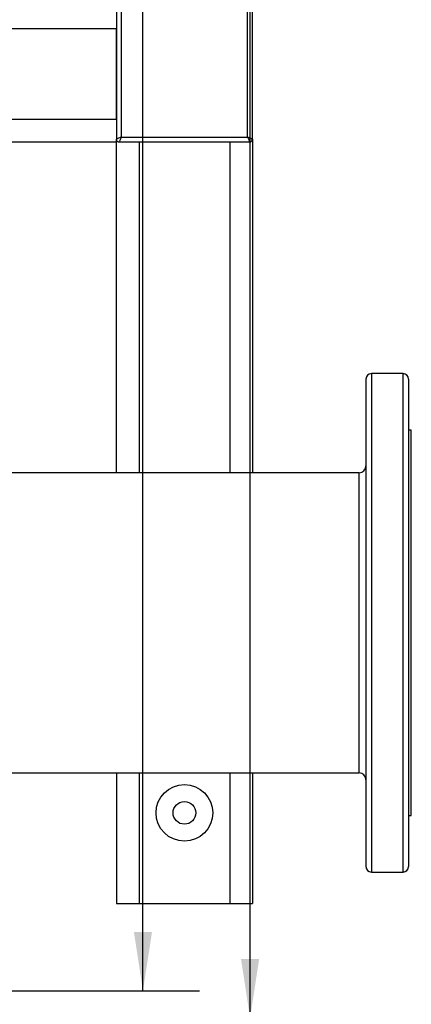
# Model space of a CAD drawing. Extents: x 0 to 33.1, y 0 to 23.4.
# Drawn here: x 10.4 to 11.2, y 2.8 to 5 of the extents above; entities that cross this region are included whole.
import ezdxf

# ---------------------------------------------------------------- set-up
doc = ezdxf.new("R2010")
doc.units = 0
doc.linetypes.add('SLD-SOLID', pattern=[0])
doc.layers.get('0').update_dxf_attribs({"linetype": 'CONTINUOUS'})
doc.layers.add('FORMAT', color=7, linetype='SLD-SOLID')
doc.styles.add('SLDTEXTSTYLE11', font='TXT', dxfattribs={"width": 0.75})
doc.dimstyles.new('SLDDIMSTYLE0', dxfattribs={"dimtxt": 0.125, "dimasz": 0.13, "dimexe": 0, "dimexo": 0.0625, "dimgap": 0.03125, "dimtad": 0, "dimtih": 1, "dimtoh": 1, "dimlfac": 10, "dimrnd": 1e-09, "dimzin": 12, "dimtxsty": 'SLDTEXTSTYLE11', "dimsah": 1, "dimcen": 0.09, "dimazin": 3, "dimtfac": 1, "dimtofl": 0, "dimtmove": 0, "dimatfit": 3, "dimtolj": 1, "dimtzin": 12})

# ---------------------------------------------------------------- blocks, each defined once
blk = doc.blocks.new('_D_3')
at = {"layer": 'FORMAT'}
for p, q in [((9.0858, 7.8941), (11.0088, 7.8941)), ((10.8838, 7.8941), (10.8838, 5.4414)), ((10.8838, 2.804), (10.8838, 5.243)), ((6.5915, 2.804), (11.0088, 2.804))]:
    blk.add_line(p, q, dxfattribs=at)
for points in [[(10.8838, 7.8941), (10.8638, 7.7641), (10.9038, 7.7641)], [(10.8838, 2.804), (10.9038, 2.934), (10.8638, 2.934)]]:
    blk.add_solid(points, dxfattribs=at)
at = {"layer": 'FORMAT', "insert": (10.8434, 5.4041), "char_height": 0.125, "attachment_point": 1, "style": 'SLDTEXTSTYLE11'}
blk.add_mtext('F', dxfattribs=at)
blk = doc.blocks.new('_D_4')
at = {"layer": 'FORMAT'}
for p, q in [((9.7857, 7.8641), (10.7725, 7.8641)), ((10.6475, 7.8641), (10.6475, 5.4414)), ((10.6475, 2.8641), (10.6475, 5.243)), ((9.7857, 2.8641), (10.7725, 2.8641))]:
    blk.add_line(p, q, dxfattribs=at)
for points in [[(10.6475, 7.8641), (10.6275, 7.7341), (10.6675, 7.7341)], [(10.6475, 2.8641), (10.6675, 2.9941), (10.6275, 2.9941)]]:
    blk.add_solid(points, dxfattribs=at)
at = {"layer": 'FORMAT', "insert": (10.6028, 5.4041), "char_height": 0.125, "attachment_point": 1, "style": 'SLDTEXTSTYLE11'}
blk.add_mtext('E', dxfattribs=at)

msp = doc.modelspace()

# ---------------------------------------------------------------- linework, layer by layer
at = {"color": 7, "linetype": 'SLD-SOLID'}
for p, q in [((10.5889, 5.0314), (10.5889, 4.7434)), ((10.5994, 5.0269), (10.5994, 4.7479)), ((10.8784, 4.7479), (10.8784, 5.0269)), ((10.8889, 4.7434), (10.8889, 5.0314)), ((3.9889, 4.9874), (10.5889, 4.9874)), ((10.5889, 4.7874), (10.5889, 4.9874)), ((10.5889, 4.9874), (10.5889, 4.7874)), ((10.8889, 4.7874), (10.8889, 4.9874)), ((3.9889, 4.7874), (10.5889, 4.7874)), ((10.0123, 4.7374), (10.5889, 4.7374)), ((10.5889, 4.7374), (10.5889, 4.7434)), ((10.5889, 4.0073), (10.5889, 4.7374)), ((10.5949, 4.7374), (10.8829, 4.7374)), ((10.5994, 4.7479), (10.8784, 4.7479)), ((10.6389, 4.7374), (10.8389, 4.7374)), ((10.6389, 4.7374), (10.6389, 4.0073)), ((10.8389, 4.7374), (10.8389, 4.0073)), ((10.8889, 4.7434), (10.8889, 4.0073)), ((11.2212, 4.2261), (11.1514, 4.2261)), ((11.1514, 4.2261), (11.1514, 3.1261)), ((11.2212, 3.1261), (11.2212, 4.2261)), ((11.1394, 4.2141), (11.1394, 3.1381)), ((11.2332, 4.2141), (11.2332, 3.1381)), ((11.2394, 4.1011), (11.2332, 4.1011)), ((11.2394, 3.2511), (11.2394, 4.1011)), ((11.1244, 4.0073), (10.1738, 4.0073)), ((11.1244, 3.3448), (11.1244, 4.0073)), ((3.3544, 3.3448), (11.1244, 3.3448)), ((10.5889, 3.3448), (10.5889, 3.0566)), ((10.6389, 3.3448), (10.6389, 3.0566)), ((10.8389, 3.3448), (10.8389, 3.0566)), ((10.8889, 3.3448), (10.8889, 3.0566)), ((11.2332, 3.2511), (11.2394, 3.2511)), ((11.1514, 3.1261), (11.2212, 3.1261)), ((10.5889, 3.0566), (10.6389, 3.0566)), ((10.6389, 3.0566), (10.8389, 3.0566)), ((10.8389, 3.0566), (10.8889, 3.0566))]:
    msp.add_line(p, q, dxfattribs=at)
for radius in [0.0625, 0.025]:
    msp.add_circle((10.7389, 3.2566), radius, dxfattribs=at)
for centre, radius, start, end in [((11.1514, 4.2141), 0.012, 90, 180), ((11.2212, 4.2141), 0.012, 0, 90), ((11.1244, 4.0223), 0.015, 270, 0), ((11.1244, 3.3298), 0.015, 0, 90), ((11.1514, 3.1381), 0.012, 180, 270), ((11.2212, 3.1381), 0.012, 270, 0)]:
    msp.add_arc(centre, radius, start, end, dxfattribs=at)
for points, knots in [([(10.5994, 4.7479), (10.5981, 4.7473), (10.5954, 4.7462), (10.592, 4.7447), (10.59, 4.7439), (10.5891, 4.7435), (10.589, 4.7434), (10.5889, 4.7434)], [0, 0, 0, 0, 0.258986, 0.51275, 0.75876, 0.880781, 1, 1, 1, 1]), ([(10.5994, 4.7479), (10.5988, 4.7466), (10.5977, 4.7439), (10.5962, 4.7405), (10.5954, 4.7385), (10.595, 4.7376), (10.5949, 4.7375), (10.5949, 4.7374)], [0, 0, 0, 0, 0.258986, 0.51275, 0.75876, 0.880776, 1, 1, 1, 1]), ([(10.8889, 4.7434), (10.8888, 4.7434), (10.8887, 4.7435), (10.8878, 4.7439), (10.8858, 4.7447), (10.8824, 4.7462), (10.8797, 4.7473), (10.8784, 4.7479)], [0, 0, 0, 0, 0.119224, 0.24124, 0.48725, 0.741014, 1, 1, 1, 1]), ([(10.8784, 4.7479), (10.879, 4.7466), (10.8801, 4.7439), (10.8816, 4.7405), (10.8824, 4.7385), (10.8828, 4.7376), (10.8829, 4.7375), (10.8829, 4.7374)], [0, 0, 0, 0, 0.258986, 0.51275, 0.75876, 0.880781, 1, 1, 1, 1])]:
    msp.add_open_spline(points, degree=3, knots=knots, dxfattribs=at)
for points in [[(10.5889, 4.7434), (10.589, 4.7426), (10.5892, 4.7411), (10.5906, 4.7391), (10.5925, 4.7377), (10.5941, 4.7375), (10.5949, 4.7374)], [(10.8829, 4.7374), (10.8837, 4.7375), (10.8853, 4.7377), (10.8872, 4.7391), (10.8886, 4.7411), (10.8888, 4.7426), (10.8889, 4.7434)]]:
    msp.add_open_spline(points, degree=3, dxfattribs=at)

# ---------------------------------------------------------------- dimensions: what is measured, and where the dimension line sits
at = {"layer": 'FORMAT'}
for base, p1, p2, text, picture, middle in [((10.8838, 7.8941), (6.5415, 2.804), (9.0358, 7.8941), 'F', '_D_3', (10.8838, 5.3422)), ((10.6475, 7.8641), (9.7357, 2.8641), (9.7357, 7.8641), 'E', '_D_4', (10.6475, 5.3422))]:
    dim = msp.add_linear_dim(base=base, p1=p1, p2=p2, angle=90, text=text, dimstyle='SLDDIMSTYLE0', dxfattribs=at)
    dim.commit()
    dim.dimension.update_dxf_attribs({"geometry": picture, "text_midpoint": middle, "dimtype": 160})

doc.saveas('drawing.dxf')
